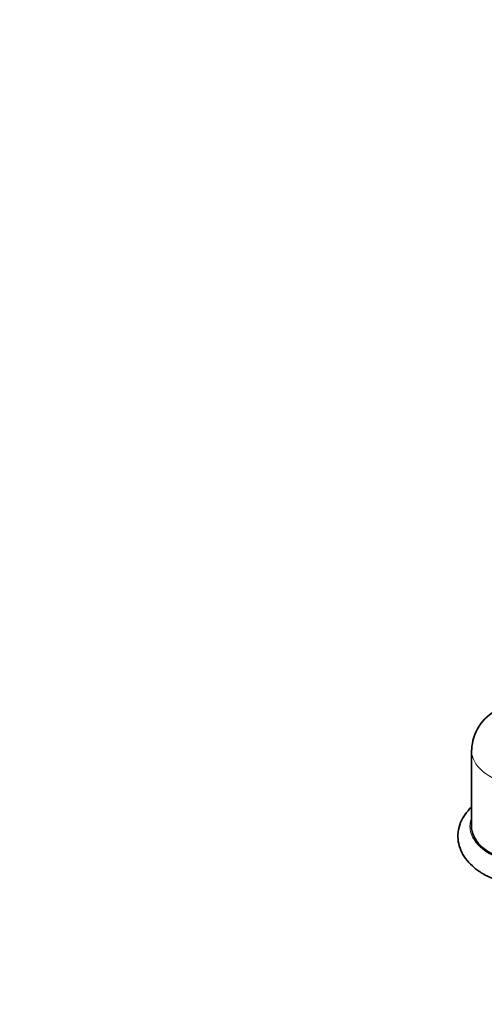
# Model space of a CAD drawing. Units: millimetres. Extents: x 0 to 1588, y 0 to 2028.
# Drawn here: x 227 to 304, y 431 to 594 of the extents above; entities that cross this region are included whole.
import ezdxf
from ezdxf import colors
from ezdxf.entities.mleader import LeaderData, LeaderLine
from ezdxf.math import Vec2, Vec3

# ---------------------------------------------------------------- set-up
doc = ezdxf.new("R2010")
doc.units = ezdxf.units.MM
doc.layers.add('DV7_Défaut', color=7, linetype='Continuous')
doc.layers.add('Défaut', color=7, linetype='Continuous')

# ---------------------------------------------------------------- blocks, each defined once
blk = doc.blocks.new('_DOT')
at = {"color": 0}
blk.add_line((0, 0), (-1, 0), dxfattribs=at)
at = {"color": 0, "const_width": 0.333}
blk.add_lwpolyline([(-0.1665, 0, 1), (0.1665, 0, 1)], format="xyb", close=True, dxfattribs=at)
blk = doc.blocks.new('SE6')
at = {"layer": 'DV7_Défaut', "color": 7, "linetype": 'Continuous', "lineweight": 35}
blk.add_line((301.98, 473.02), (301.98, 460.37), dxfattribs=at)
blk.add_arc((309.58, 472.87), 7.55, 115.5524, 178.681, dxfattribs=at)
at = {"layer": 'DV7_Défaut', "color": 7, "linetype": 'Continuous', "lineweight": 18}
for centre, major_axis, start_param, end_param in [((312.98, 473.02), (11, 0), 3.140603, 5.497787), ((312.98, 460.37), (11.25, 0), 2.930382, 6.283185)]:
    blk.add_ellipse(centre, major_axis=major_axis, ratio=0.57735, start_param=start_param, end_param=end_param, dxfattribs=at)
at = {"layer": 'DV7_Défaut', "color": 7, "linetype": 'Continuous', "lineweight": 35}
blk.add_ellipse((312.98, 460.37), major_axis=(-11, 0), ratio=0.57735, start_param=0, end_param=3.141593, dxfattribs=at)
for points, knots in [([(301.96, 463.53), (301.57, 463.16), (300.87, 462.36), (300.1, 460.97), (299.7, 459.44), (299.73, 457.86), (300.16, 456.37), (300.96, 454.99), (302.09, 453.74), (303.21, 452.89), (303.87, 452.5), (304.02, 452.41)], [0, 0, 0, 0, 0.1155439, 0.232898, 0.3590008, 0.4794718, 0.5973668, 0.715885, 0.838585, 0.9665492, 1, 1, 1, 1]), ([(304.02, 452.41), (304.37, 452.22), (305.23, 451.76), (306.96, 451.09), (309.12, 450.55), (311.4, 450.26), (313.72, 450.21), (316.03, 450.42), (318.25, 450.87), (320.32, 451.56), (322.19, 452.5), (323.78, 453.65), (324.99, 454.97), (325.8, 456.38), (326.23, 457.85), (326.26, 459.38), (325.89, 460.89), (325.16, 462.25), (324.48, 463.06), (324.1, 463.43)], [0, 0, 0, 0, 0.0340341, 0.0971591, 0.1600861, 0.2227969, 0.2853872, 0.348029, 0.4108677, 0.4741006, 0.5379163, 0.6023655, 0.6668084, 0.7225783, 0.776471, 0.8338119, 0.8898049, 0.9458315, 1, 1, 1, 1])]:
    blk.add_open_spline(points, degree=3, knots=knots, dxfattribs=at)

msp = doc.modelspace()

# ---------------------------------------------------------------- block references
at = {"layer": 'Défaut'}
msp.add_blockref('SE6', (0, 0), dxfattribs=at)

# ---------------------------------------------------------------- leaders
at = {"layer": 'Défaut', "color": 7, "linetype": 'Continuous', "lineweight": 18}
ml = msp.add_multileader_mtext('Standard', dxfattribs=at)
ml.set_content('{\\pxsm0.9;\\fSolid Edge ISO|b1||i0||c0|p34;\\W1.;10/01/2017\\P}', color=256)
ml.set_leader_properties()
ml.set_arrow_properties(name='DOT')
ml.build(insert=Vec2(0, 0))
ml.multileader.update_dxf_attribs({"leader_type": 0, "dogleg_length": 0, "arrow_head_size": 12})
ctx = ml.context
ctx.base_point, ctx.char_height, ctx.arrow_head_size, ctx.landing_gap_size = Vec3(1229.8, 2020.81), 12, 12, 4.2
notes = []
notes.append((ctx, [(0, (0, 0, 0), (0, 0), (1, 0), 1, [])]))
ctx.mtext.insert = Vec3(1231.8, 2026.93)
ml = msp.add_multileader_mtext('Standard', dxfattribs=at)
ml.set_content('{\\pxsm0.9;\\fArial|b1||i0||c0|p34;\\W1.;151\\P}', color=256)
ml.set_leader_properties()
ml.set_arrow_properties(name='DOT')
ml.build(insert=Vec2(0, 0))
ml.multileader.update_dxf_attribs({"leader_type": 0, "dogleg_length": 0, "arrow_head_size": 12})
ctx = ml.context
ctx.base_point, ctx.char_height, ctx.arrow_head_size, ctx.landing_gap_size = Vec3(510.67, 2020.65), 12, 12, 4.2
notes.append((ctx, [(0, (0, 0, 0), (0, 0), (1, 0), 1, [])]))
ctx.mtext.insert = Vec3(512.67, 2026.75)
for ctx, leaders in notes:
    for number, flags, end, landing, length, lines in leaders:
        leader = LeaderData()
        leader.index, (leader.has_last_leader_line, leader.has_dogleg_vector, leader.attachment_direction) = number, flags
        leader.last_leader_point, leader.dogleg_vector, leader.dogleg_length = Vec3(end), Vec3(landing), length
        for number, points, colour, breaks in lines:
            line = LeaderLine()
            line.index, line.vertices, line.color, line.breaks = number, Vec3.list(points), colors.encode_raw_color(colour), breaks
            leader.lines.append(line)
        ctx.leaders.append(leader)

doc.saveas('drawing.dxf')
